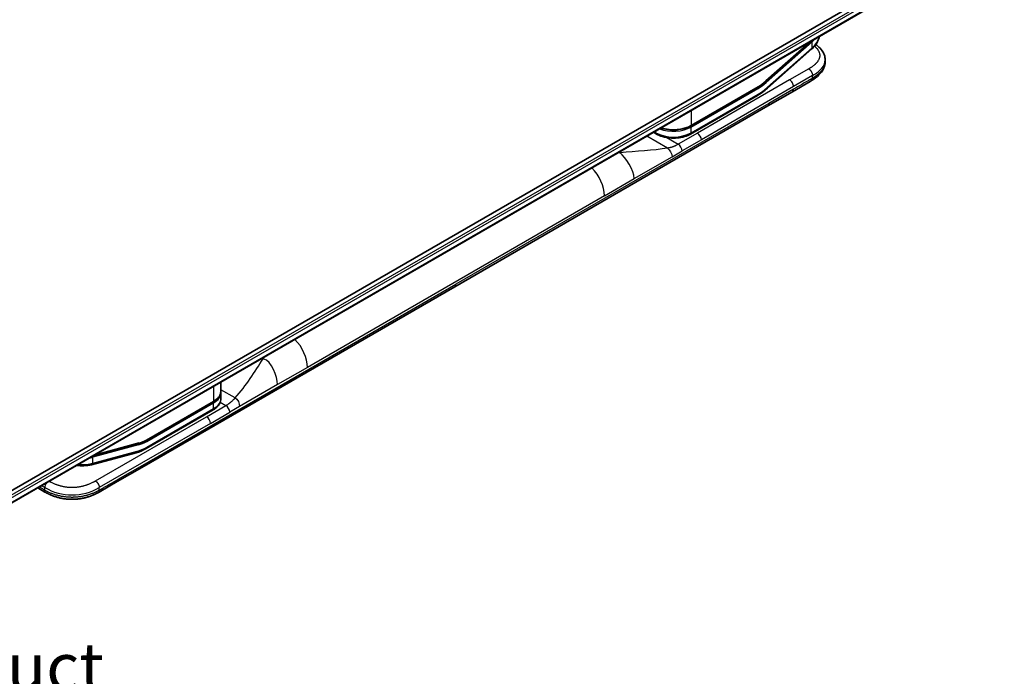
# Model space of a CAD drawing. Units: millimetres. Extents: x 0 to 7489, y 0 to 1405.
# Drawn here: x 453 to 634, y 241 to 362 of the extents above; entities that cross this region are included whole.
import ezdxf

# ---------------------------------------------------------------- set-up
doc = ezdxf.new("R2010")
doc.units = ezdxf.units.MM
for name, color, linetype, lineweight in [('Symbol (ISO)', 7, 'Continuous', 18), ('Visible (ISO)', 7, 'Continuous', 35), ('Visible Narrow (ISO)', 7, 'Continuous', 25)]:
    doc.layers.add(name, color=color, linetype=linetype, lineweight=lineweight)
doc.styles.add('Note Text (TK)', font='MS PGothic.ttf')

msp = doc.modelspace()

# ---------------------------------------------------------------- linework, layer by layer
at = {"layer": 'Visible (ISO)'}
for p, q in [((633.403, 380.2135), (444.8706, 271.3642)), ((634.0625, 378.3213), (445.6662, 269.5507)), ((590.2978, 350.5001), (598.5513, 357.8189)), ((598.7683, 356.484), (590.5958, 349.237)), ((601.2018, 354.0388), (601.2018, 354.4326)), ((601.2018, 354.0388), (601.2018, 354.0388)), ((588.8376, 349.4354), (576.5456, 342.3386)), ((598.4671, 350.4903), (595.1693, 348.5862)), ((588.7754, 347.91), (576.4835, 340.8132)), ((595.1693, 348.5862), (590.6674, 345.9871)), ((590.6674, 345.9871), (533.1403, 312.7738)), ((570.1852, 340.8132), (569.6408, 341.1275)), ((475.6132, 279.5605), (533.1403, 312.7738)), ((490.1824, 295.2521), (490.1824, 293.6445)), ((490.1824, 293.3179), (490.1824, 292.2564)), ((488.7936, 291.675), (476.5017, 284.5782)), ((488.7315, 290.1496), (476.4395, 283.0528)), ((474.5803, 282.2634), (466.4078, 280.0736)), ((466.7827, 281.7423), (475.0259, 283.9511)), ((471.1114, 276.9614), (475.6132, 279.5605)), ((467.8135, 275.0574), (471.1114, 276.9614)), ((457.8135, 275.0574), (456.5088, 275.8107))]:
    msp.add_line(p, q, dxfattribs=at)
for centre, major_axis, ratio, start_param, end_param in [((598.4366, 356.8581), (0.3317, -0.3741), 0.40824674, 0, 0.00009175), ((590.1674, 346.8531), (0.5, -0.866), 0.57735027, 0, 0.785398), ((466.2784, 280.5565), (0.1294, -0.483), 0.70710801, 6.28302306, 6.28318561), ((475.1132, 280.4265), (0.5, -0.866), 0.57735027, 0, 0.785398), ((475.2033, 280.3314), (-0.394, 0.7795), 0.60909827, 3.17543602, 4.01964)]:
    msp.add_ellipse(centre, major_axis=major_axis, ratio=ratio, start_param=start_param, end_param=end_param, dxfattribs=at)
for points, knots in [([(600.1, 358.7131), (600.0642, 358.495), (600.0029, 358.2778), (599.7732, 357.6988), (599.5552, 357.3406), (599.1286, 356.8278), (598.9559, 356.6504), (598.7684, 356.484)], [0.057304289, 0.057304289, 0.057304289, 0.057304289, 0.139892432, 0.139892432, 0.283696399, 0.283696399, 0.364857477, 0.364857477, 0.364857477, 0.364857477]), ([(599.4725, 357.2582), (599.5891, 357.1721), (599.7019, 357.0834), (600.1369, 356.7163), (600.4278, 356.412), (600.8219, 355.8383), (600.9563, 355.5831), (601.1483, 355.0323), (601.2018, 354.7316), (601.2018, 354.4326)], [0.11502988, 0.11502988, 0.11502988, 0.11502988, 0.168608915, 0.168608915, 0.329687356, 0.329687356, 0.442770291, 0.442770291, 0.561573967, 0.561573967, 0.561573967, 0.561573967]), ([(601.2018, 354.0388), (601.2018, 353.6683), (601.1189, 353.2951), (600.8208, 352.5957), (600.6005, 352.2642), (599.9932, 351.5645), (599.5716, 351.2101), (598.8988, 350.7499), (598.6886, 350.6181), (598.4671, 350.4903)], [0, 0, 0, 0, 0.147219815, 0.147219815, 0.300596346, 0.300596346, 0.502732362, 0.502732362, 0.591657812, 0.591657812, 0.591657812, 0.591657812]), ([(598.8813, 351.0694), (598.8815, 351.0552), (598.8807, 351.0405), (598.8771, 351.0111), (598.8743, 350.9963), (598.8671, 350.9667), (598.8626, 350.9518), (598.852, 350.922), (598.846, 350.9071), (598.8257, 350.8629), (598.8094, 350.8335), (598.7726, 350.7765), (598.7522, 350.7487), (598.7089, 350.6958), (598.6861, 350.6705), (598.6397, 350.6233), (598.6161, 350.6015), (598.5815, 350.5718), (598.5701, 350.5624), (598.5477, 350.5447), (598.5367, 350.5365), (598.5154, 350.5211), (598.5052, 350.514), (598.4854, 350.5011), (598.4759, 350.4953), (598.4671, 350.4903)], [0, 0, 0, 0, 0.06389862, 0.06389862, 0.12721911, 0.12721911, 0.19005817, 0.19005817, 0.25250562, 0.25250562, 0.37650585, 0.37650585, 0.49991093, 0.49991093, 0.62332646, 0.62332646, 0.74735854, 0.74735854, 0.80983041, 0.80983041, 0.87269995, 0.87269995, 0.93605741, 0.93605741, 1, 1, 1, 1]), ([(576.5456, 342.3386), (576.2041, 342.1414), (575.8123, 341.9775), (574.9643, 341.728), (574.5082, 341.6426), (573.5735, 341.5571), (573.0951, 341.5571), (572.1605, 341.6426), (571.7043, 341.728), (571.1966, 341.8774), (571.1141, 341.9036), (571.0329, 341.9312)], [4.71238899, 4.71238899, 4.71238899, 4.71238899, 5.02654825, 5.02654825, 5.34070751, 5.34070751, 5.65486677, 5.65486677, 5.96902604, 5.96902604, 6.0310859, 6.0310859, 6.0310859, 6.0310859]), ([(570.1852, 340.8132), (570.528, 340.6153), (570.9157, 340.4537), (571.748, 340.2088), (572.1927, 340.1257), (573.1021, 340.0426), (573.5666, 340.0426), (574.4759, 340.1257), (574.9206, 340.2088), (575.753, 340.4537), (576.1406, 340.6153), (576.4835, 340.8132)], [6.28318529, 6.28318529, 6.28318529, 6.28318529, 6.59734456, 6.59734456, 6.91150383, 6.91150383, 7.22566311, 7.22566311, 7.53982238, 7.53982238, 7.85398165, 7.85398165, 7.85398165, 7.85398165]), ([(488.7936, 291.675), (488.9644, 291.7736), (489.1227, 291.8804), (489.4103, 292.109), (489.5397, 292.2307), (489.7658, 292.487), (489.8626, 292.6216), (490.02, 292.9012), (490.0805, 293.0461), (490.1617, 293.3422), (490.1824, 293.4933), (490.1824, 293.6445)], [4.712388962, 4.712388962, 4.712388962, 4.712388962, 4.869468598, 4.869468598, 5.026548235, 5.026548235, 5.183627871, 5.183627871, 5.340707507, 5.340707507, 5.497787144, 5.497787144, 5.497787144, 5.497787144]), ([(488.7315, 290.1496), (488.9029, 290.2486), (489.0632, 290.3567), (489.3576, 290.5906), (489.4917, 290.7164), (489.7291, 290.9854), (489.8324, 291.1287), (490.0024, 291.4308), (490.0691, 291.5897), (490.1591, 291.918), (490.1824, 292.0871), (490.1824, 292.2564)], [4.712388962, 4.712388962, 4.712388962, 4.712388962, 4.869468598, 4.869468598, 5.026548235, 5.026548235, 5.183627871, 5.183627871, 5.340707507, 5.340707507, 5.497787144, 5.497787144, 5.497787144, 5.497787144]), ([(466.4077, 280.0735), (465.9865, 279.9608), (465.4915, 279.8979), (464.5566, 279.8783), (464.1209, 279.9002), (463.6815, 279.9518)], [0, 0, 0, 0, 0.17481548, 0.17481548, 0.309220389, 0.309220389, 0.309220389, 0.309220389]), ([(457.8135, 275.0574), (457.8048, 275.0624), (457.7969, 275.0673), (457.79, 275.0721), (457.7831, 275.0768), (457.7773, 275.0813), (457.7723, 275.0857), (457.7673, 275.0901), (457.7632, 275.0944), (457.7599, 275.0987), (457.7566, 275.103), (457.7541, 275.1072), (457.7523, 275.1115), (457.7488, 275.12), (457.748, 275.1288), (457.7493, 275.1382), (457.7506, 275.1476), (457.7539, 275.1578), (457.7584, 275.1692), (457.7629, 275.1806), (457.7686, 275.1933), (457.7746, 275.2077), (457.7807, 275.2221), (457.787, 275.2383), (457.7927, 275.2567), (457.7956, 275.2659), (457.7984, 275.2757), (457.8009, 275.286), (457.8034, 275.2964), (457.8056, 275.3074), (457.8075, 275.319), (457.8093, 275.3307), (457.8109, 275.343), (457.8119, 275.3561), (457.813, 275.3692), (457.8135, 275.3831), (457.8135, 275.3974)], [0, 0, 0, 0, 0.06393414, 0.06393414, 0.06393414, 0.12727971, 0.12727971, 0.12727971, 0.19013505, 0.19013505, 0.19013505, 0.25259143, 0.25259143, 0.25259143, 0.37659236, 0.37659236, 0.37659236, 0.49998231, 0.49998231, 0.49998231, 0.62337432, 0.62337432, 0.62337432, 0.74738158, 0.74738158, 0.74738158, 0.8098428, 0.8098428, 0.8098428, 0.87270421, 0.87270421, 0.87270421, 0.93605712, 0.93605712, 0.93605712, 1, 1, 1, 1]), ([(457.8135, 275.0574), (457.8397, 275.0422), (457.8659, 275.0273), (457.9191, 274.9972), (457.946, 274.9822), (458.0275, 274.9371), (458.0822, 274.9075), (458.1455, 274.874), (458.1537, 274.8697), (458.2075, 274.8414), (458.2532, 274.8178), (458.3103, 274.7889), (458.3214, 274.7834), (458.3473, 274.7704), (458.3621, 274.763), (458.4014, 274.7435), (458.426, 274.7315), (458.4611, 274.7145), (458.4715, 274.7094), (458.4944, 274.6985), (458.5069, 274.6925), (458.5288, 274.6821), (458.5382, 274.6776), (458.5608, 274.667), (458.5739, 274.6608), (458.5959, 274.6505), (458.6047, 274.6465), (458.6501, 274.6254), (458.687, 274.6087), (458.7316, 274.5887), (458.7391, 274.5853), (458.8311, 274.5444), (458.9167, 274.5077), (459.0084, 274.4699), (459.0134, 274.4678), (459.1078, 274.4291), (459.1984, 274.3934), (459.3868, 274.3225), (459.4847, 274.2874), (459.6828, 274.2197), (459.783, 274.1873), (459.98, 274.127), (460.0765, 274.0989), (460.1799, 274.0707), (460.1857, 274.0691), (460.2947, 274.0394), (460.3991, 274.0129), (460.5987, 273.9655), (460.6937, 273.9444), (460.8008, 273.9223), (460.812, 273.92), (460.9301, 273.896), (461.038, 273.8759), (461.2389, 273.8419), (461.3317, 273.8276), (461.4415, 273.8122), (461.458, 273.8099), (461.5843, 273.7928), (461.6948, 273.7798), (461.8953, 273.7595), (461.985, 273.7516), (462.0966, 273.7433), (462.1182, 273.7418), (462.2514, 273.7328), (462.3634, 273.7271), (462.5316, 273.7214), (462.5878, 273.72), (462.6579, 273.7188), (462.672, 273.7186), (462.7018, 273.7182), (462.7175, 273.7181), (462.7385, 273.7179), (462.7509, 273.7178), (462.7703, 273.7177), (462.7913, 273.7176), (462.8194, 273.7176), (462.8545, 273.7177), (462.8825, 273.7178), (462.9246, 273.7182), (462.9527, 273.7186), (463.0368, 273.72), (463.0929, 273.7214), (463.2367, 273.7262), (463.3244, 273.7303), (463.4362, 273.737), (463.4605, 273.7385), (463.5966, 273.7477), (463.708, 273.7571), (463.9078, 273.7773), (463.9964, 273.7874), (464.1065, 273.8015), (464.1283, 273.8044), (464.2603, 273.8222), (464.3696, 273.8388), (464.567, 273.8721), (464.6553, 273.8883), (464.7626, 273.9094), (464.7822, 273.9133), (464.909, 273.939), (465.0153, 273.9624), (465.208, 274.0081), (465.2948, 274.0299), (465.3984, 274.0575), (465.4161, 274.0622), (465.6244, 274.1188), (465.8111, 274.1755), (466.0094, 274.2421), (466.0255, 274.2475), (466.1407, 274.2868), (466.2387, 274.3219), (466.4171, 274.3891), (466.4979, 274.4207), (466.5925, 274.4591), (466.6073, 274.4652), (466.7019, 274.5042), (466.7808, 274.5379), (466.873, 274.5786), (466.8873, 274.585), (466.9245, 274.6017), (466.9474, 274.6121), (466.979, 274.6265), (466.9876, 274.6304), (467.0104, 274.6409), (467.0245, 274.6474), (467.0499, 274.6593), (467.0612, 274.6646), (467.0839, 274.6753), (467.0953, 274.6807), (467.1159, 274.6905), (467.125, 274.6948), (467.1371, 274.7006), (467.1399, 274.702), (467.1548, 274.7091), (467.1668, 274.7149), (467.2046, 274.7332), (467.2304, 274.7459), (467.2681, 274.7646), (467.2801, 274.7706), (467.3057, 274.7834), (467.3193, 274.7902), (467.3773, 274.8196), (467.4214, 274.8424), (467.475, 274.8705), (467.4846, 274.8756), (467.5485, 274.9094), (467.6025, 274.9387), (467.6826, 274.983), (467.7088, 274.9977), (467.7612, 275.0273), (467.7874, 275.0423), (467.8135, 275.0574)], [0, 0, 0, 0, 0.00951843, 0.00951843, 0.01927017, 0.01927017, 0.03897756, 0.03897756, 0.04192115, 0.04192115, 0.05819961, 0.05819961, 0.06210716, 0.06210716, 0.0673145, 0.0673145, 0.07589045, 0.07589045, 0.07949473, 0.07949473, 0.08378297, 0.08378297, 0.08700508, 0.08700508, 0.09150359, 0.09150359, 0.09449125, 0.09449125, 0.10692923, 0.10692923, 0.1094537, 0.1094537, 0.13771659, 0.13771659, 0.13933656, 0.13933656, 0.168411, 0.168411, 0.19896324, 0.19896324, 0.22943128, 0.22943128, 0.2581017, 0.2581017, 0.2598073, 0.2598073, 0.29010163, 0.29010163, 0.31714072, 0.31714072, 0.32030271, 0.32030271, 0.35040524, 0.35040524, 0.375904, 0.375904, 0.38041489, 0.38041489, 0.4103459, 0.4103459, 0.43444291, 0.43444291, 0.44021323, 0.44021323, 0.47003429, 0.47003429, 0.48494369, 0.48494369, 0.48866986, 0.48866986, 0.49284669, 0.49284669, 0.49425893, 0.49612193, 0.49798503, 0.49984815, 0.50357136, 0.50729437, 0.50729437, 0.51474107, 0.51474107, 0.52963783, 0.52963783, 0.55297, 0.55297, 0.5594638, 0.5594638, 0.58933565, 0.58933565, 0.61331518, 0.61331518, 0.6192715, 0.6192715, 0.64928674, 0.64928674, 0.67388392, 0.67388392, 0.67939323, 0.67939323, 0.7095977, 0.7095977, 0.73473574, 0.73473574, 0.73990333, 0.73990333, 0.79588224, 0.79588224, 0.8008112, 0.8008112, 0.83141419, 0.83141419, 0.85731042, 0.85731042, 0.86211705, 0.86211705, 0.88812643, 0.88812643, 0.89290995, 0.89290995, 0.90062179, 0.90062179, 0.9035569, 0.9035569, 0.90833924, 0.90833924, 0.9122001, 0.9122001, 0.91610966, 0.91610966, 0.91926425, 0.91926425, 0.92025821, 0.92025821, 0.92440673, 0.92440673, 0.93342038, 0.93342038, 0.93763073, 0.93763073, 0.94243407, 0.94243407, 0.95812979, 0.95812979, 0.96156293, 0.96156293, 0.98100212, 0.98100212, 0.99050094, 0.99050094, 1, 1, 1, 1]), ([(467.8135, 275.3974), (467.8133, 275.383), (467.8137, 275.369), (467.8156, 275.3427), (467.8169, 275.3303), (467.8205, 275.3069), (467.8227, 275.2958), (467.8275, 275.2749), (467.8302, 275.2651), (467.8387, 275.2375), (467.8451, 275.2213), (467.8572, 275.1924), (467.8629, 275.1798), (467.8722, 275.1571), (467.8756, 275.147), (467.8784, 275.1283), (467.8778, 275.1197), (467.8726, 275.107), (467.8702, 275.1028), (467.8637, 275.0943), (467.8596, 275.09), (467.8497, 275.0812), (467.8439, 275.0767), (467.8302, 275.0673), (467.8223, 275.0624), (467.8135, 275.0574)], [0, 0, 0, 0, 0.06389862, 0.06389862, 0.12721911, 0.12721911, 0.19005817, 0.19005817, 0.25250562, 0.25250562, 0.37650585, 0.37650585, 0.49991093, 0.49991093, 0.62332646, 0.62332646, 0.74735854, 0.74735854, 0.80983041, 0.80983041, 0.87269995, 0.87269995, 0.93605741, 0.93605741, 1, 1, 1, 1])]:
    msp.add_open_spline(points, degree=3, knots=knots, dxfattribs=at)
for points in [[(590.5958, 349.237), (590.0074, 348.7153), (589.3913, 348.2656), (588.7754, 347.91)], [(590.2978, 350.5001), (589.8247, 350.0806), (589.3301, 349.7197), (588.8376, 349.4354)], [(490.1824, 293.3179), (490.1824, 293.3724), (490.1797, 293.4268), (490.1744, 293.4812)], [(476.5017, 284.5782), (476.008, 284.2932), (475.5083, 284.0803), (475.0259, 283.9511)], [(476.4395, 283.0528), (475.8205, 282.6955), (475.1916, 282.4272), (474.5803, 282.2634)]]:
    msp.add_open_spline(points, degree=3, dxfattribs=at)
at = {"layer": 'Visible Narrow (ISO)'}
for p, q in [((633.898, 379.6828), (445.4626, 270.8896)), ((445.6237, 270.4927), (634.1101, 379.3154)), ((634.1159, 378.4536), (445.6662, 269.6521)), ((598.3565, 357.7065), (590.3065, 350.5681)), ((598.7902, 357.7529), (590.3797, 350.2949)), ((590.6176, 349.407), (598.7902, 356.654)), ((598.7902, 356.654), (598.7902, 357.7529)), ((598.1741, 352.7706), (594.6693, 350.7471)), ((598.8813, 351.5459), (595.3764, 349.5223)), ((598.8813, 351.0694), (598.8813, 351.5459)), ((576.587, 342.4301), (588.879, 349.5269)), ((576.587, 342.1035), (588.879, 349.2003)), ((594.6693, 350.7471), (577.74, 340.973)), ((595.3764, 349.5223), (578.4471, 339.7482)), ((576.587, 341.0421), (588.879, 348.1389)), ((595.3764, 349.044), (590.8745, 346.4449)), ((590.8745, 346.4449), (533.3474, 313.2316)), ((576.587, 345.1379), (576.587, 342.4301)), ((576.587, 341.0421), (576.587, 342.1035)), ((572.2534, 338.2232), (568.4319, 340.4295)), ((569.7873, 341.212), (570.0816, 341.0421)), ((570.0816, 341.0421), (570.0816, 341.382)), ((572.0795, 340.1586), (574.2045, 338.9317)), ((577.74, 340.973), (574.2045, 338.9317)), ((578.4471, 339.7482), (574.9116, 337.707)), ((563.3375, 337.4883), (563.5104, 337.3885)), ((566.1225, 332.6326), (573.0815, 336.6503)), ((573.0815, 336.6503), (574.9116, 337.707)), ((560.6321, 329.4627), (566.1225, 332.6326)), ((560.6321, 329.4627), (506.0628, 297.9571)), ((475.8203, 280.0183), (533.3474, 313.2316)), ((497.7875, 299.6429), (497.9603, 299.5431)), ((506.0628, 297.9571), (500.5724, 294.7872)), ((488.8351, 294.4742), (488.8351, 291.7665)), ((492.7853, 292.3422), (490.1824, 293.845)), ((500.5724, 294.7872), (493.6134, 290.7694)), ((476.5431, 284.6698), (488.8351, 291.7665)), ((476.5431, 284.3432), (488.8351, 291.4399)), ((488.8351, 290.3785), (488.8351, 291.4399)), ((490.0404, 291.5355), (491.0761, 290.9375)), ((476.5431, 283.2817), (488.8351, 290.3785)), ((487.5406, 288.8963), (491.0761, 290.9375)), ((488.2477, 287.6715), (491.7833, 289.7128)), ((493.6134, 290.7694), (491.7833, 289.7128)), ((467.1065, 277.0987), (487.5406, 288.8963)), ((488.2477, 287.6715), (467.8135, 275.8739)), ((475.1156, 284.0626), (467.0655, 281.9056)), ((475.0424, 283.7049), (466.6319, 281.4513)), ((466.6319, 280.3524), (474.8045, 282.5422)), ((466.6319, 280.3524), (466.6319, 281.4513)), ((471.3185, 277.4191), (475.8203, 280.0183)), ((457.8135, 275.8739), (457.2159, 276.2189)), ((457.8135, 275.3974), (457.8135, 275.8739)), ((467.8135, 275.3974), (467.8135, 275.8739))]:
    msp.add_line(p, q, dxfattribs=at)
for centre, major_axis, ratio, start_param, end_param in [((595.5374, 358.5319), (4.5212, 1.2298), 0.68937847, 5.31243279, 5.96045817), ((595.5375, 359.6308), (-4.5044, -1.3434), 0.69466475, 2.15190295, 2.31359107), ((598.6487, 357.8345), (-0.1327, 0.1496), 0.40824828, 3.82631178, 4.80909388), ((598.4366, 356.8581), (0.3317, -0.3741), 0.40824674, 0.00009175, 0.68471931), ((583.8816, 354.4326), (-17.3203, 0), 0.33333582, 2.61799023, 3.14159265), ((588.7376, 349.282), (-0.1, 0.1732), 0.57735027, 3.92699082, 5.13946753), ((588.7376, 349.6086), (0.1, -0.1732), 0.57735027, 0, 0.78539816), ((589.0583, 354.4261), (3.8327, 5.2165), 0.54620903, 4.03555977, 4.33754135), ((588.879, 355.8956), (4.1, 7.1014), 0.57735027, 3.926991, 4.18879002), ((588.879, 355.8956), (4.75, 8.2272), 0.57735027, 3.92699088, 4.18879014), ((590.2383, 350.3765), (0.1327, -0.1496), 0.40824829, 0.68471921, 1.83948108), ((590.1651, 350.6497), (0.1327, -0.1496), 0.40824829, 0, 0.6847192), ((590.264, 349.6111), (0.3317, -0.3741), 0.40824829, 0.00000779, 0.6847192), ((594.6693, 349.9306), (0.5, -0.866), 0.57735027, 0.7853981, 2.35619449), ((588.5254, 348.343), (0.25, -0.433), 0.57735027, 0, 0.78539816), ((594.7825, 349.3328), (-0.3659, 0.7576), 0.61751294, 3.18714539, 4.0486919), ((573.3343, 343.9815), (4.6, 0), 0.57735027, 4.12031266, 5.49778714), ((573.3343, 344.3081), (-4.6, 0), 0.57735027, 1.06823036, 2.35619448), ((576.4456, 342.1852), (0.1, -0.1732), 0.57735027, 0.78539816, 2.00000752), ((576.4456, 342.5118), (0.1, -0.1732), 0.57735027, 0, 0.7853982), ((573.3343, 342.92), (4.6, 0), 0.57735027, 3.92699082, 5.49778714), ((570.4352, 341.2462), (-0.25, -0.433), 0.57735027, 5.49778714, 6.28318531), ((576.2335, 341.2462), (0.25, -0.433), 0.57735027, 0, 0.78539816), ((577.74, 340.1565), (-0.5, 0.866), 0.57735027, 3.92699082, 5.49778714), ((574.2045, 338.1152), (-0.5, 0.866), 0.57735027, 3.92699082, 5.49778714), ((557.0965, 331.5039), (2.5, -4.3301), 0.57735027, 0.78539816, 1.99590502), ((532.6695, 313.609), (-0.4663, 0.8377), 0.58738122, 3.15083587, 3.95393167), ((502.5272, 299.9983), (2.5, -4.3301), 0.57735027, 0.78539816, 1.99590502), ((485.5824, 293.6445), (4.6, 0), 0.57735027, 5.49778713, 6.28318531), ((485.5824, 293.3179), (4.6, 0), 0.57735027, 5.49778713, 6.28318531), ((488.6936, 291.5216), (0.1, -0.1732), 0.57735026, 0.78539814, 1.99787495), ((488.6936, 291.8482), (0.1, -0.1732), 0.57735026, 0.00000001, 0.7853982), ((485.5824, 292.2564), (4.6, 0), 0.57735027, 5.49778713, 6.28318531), ((488.4815, 290.5826), (0.25, -0.433), 0.57735026, 0.00000001, 0.78539818), ((491.0761, 290.121), (-0.5, 0.866), 0.57735027, 3.92699082, 5.49778714), ((487.5406, 288.0798), (-0.5, 0.866), 0.57735027, 3.92699082, 5.49778714), ((474.9742, 284.1443), (0.0518, -0.1932), 0.70710678, 0, 0.95531662), ((476.5431, 291.0384), (-4.1, -7.1014), 0.57735027, 0.52359896, 0.78539798), ((476.3637, 289.3619), (-3.7815, -4.9676), 0.58718579, 0.64934069, 0.95132227), ((476.4017, 284.4248), (-0.1, 0.1732), 0.57735027, 3.92699082, 5.14071422), ((476.4017, 284.7514), (0.1, -0.1732), 0.57735027, 6.28318362, 7.06858347), ((474.4509, 282.7464), (0.1294, -0.483), 0.70710678, 0, 0.95531661), ((476.5431, 291.0384), (-4.75, -8.2272), 0.57735027, 0.52359884, 0.7853981), ((474.901, 283.7865), (0.0518, -0.1932), 0.70710678, 0.95531662, 2.25620976), ((476.1895, 283.4858), (0.25, -0.433), 0.57735027, 0.0000002, 0.78539816), ((463.3792, 283.3292), (4.587, -0.8273), 0.41821267, 5.41138663, 5.57307527), ((466.4905, 281.5329), (0.0518, -0.1932), 0.70710675, 0.95531682, 1.93809896), ((463.3792, 282.2303), (-4.5878, 0.7797), 0.42940258, 1.78101821, 2.42904716), ((466.2784, 280.5565), (0.1294, -0.483), 0.70710801, 0.0000003, 0.955317), ((470.7227, 277.7098), (0.3681, -0.7593), 0.61684272, 0.04456684, 0.90469597), ((458.5206, 276.2821), (-0.4999, -0.8661), 0.57735027, 4.4909569, 5.4977371), ((462.8135, 284.5339), (9.9999, 0), 0.99998924, 4.18878491, 5.23599305)]:
    msp.add_ellipse(centre, major_axis=major_axis, ratio=ratio, start_param=start_param, end_param=end_param, dxfattribs=at)
for points, knots in [([(599.2485, 356.9724), (599.2807, 356.944), (599.3122, 356.9154), (599.3431, 356.8865), (599.3699, 356.8615), (599.3963, 356.8363), (599.4221, 356.8109), (599.4479, 356.7855), (599.4732, 356.76), (599.498, 356.7343), (599.5451, 356.6853), (599.5904, 356.6358), (599.6335, 356.5857), (599.6358, 356.5831), (599.638, 356.5806), (599.6402, 356.578), (599.6626, 356.5518), (599.6845, 356.5254), (599.7057, 356.499), (599.727, 356.4725), (599.7477, 356.4458), (599.7678, 356.419), (599.8059, 356.3681), (599.8419, 356.3167), (599.8755, 356.2647), (599.8771, 356.2623), (599.8787, 356.2598), (599.8803, 356.2573), (599.9151, 356.2032), (599.9473, 356.1484), (599.9769, 356.0932), (600.0053, 356.0402), (600.0312, 355.9867), (600.0545, 355.9329), (600.0553, 355.9309), (600.0562, 355.929), (600.057, 355.927), (600.0808, 355.8714), (600.1019, 355.8154), (600.12, 355.7591), (600.1377, 355.704), (600.1526, 355.6487), (600.1646, 355.5931), (600.1771, 355.5355), (600.1865, 355.4777), (600.1927, 355.4197), (600.1988, 355.363), (600.2018, 355.3061), (600.2018, 355.2492), (600.2018, 355.1923), (600.1988, 355.1354), (600.1927, 355.0786), (600.1865, 355.0207), (600.1771, 354.9629), (600.1647, 354.9053), (600.1526, 354.8497), (600.1377, 354.7943), (600.12, 354.7392), (600.1019, 354.6829), (600.0808, 354.6268), (600.057, 354.5712), (600.0562, 354.5693), (600.0554, 354.5675), (600.0546, 354.5656), (600.0313, 354.5116), (600.0053, 354.4581), (599.9769, 354.405), (599.9473, 354.3498), (599.9151, 354.2951), (599.8803, 354.2409), (599.8787, 354.2385), (599.8771, 354.2361), (599.8756, 354.2337), (599.8419, 354.1817), (599.8059, 354.1302), (599.7678, 354.0793), (599.7477, 354.0525), (599.727, 354.0258), (599.7057, 353.9993), (599.6845, 353.9728), (599.6626, 353.9465), (599.6402, 353.9203), (599.638, 353.9178), (599.6358, 353.9152), (599.6336, 353.9127), (599.5904, 353.8626), (599.5452, 353.813), (599.498, 353.764), (599.4732, 353.7383), (599.4479, 353.7128), (599.4221, 353.6874), (599.3963, 353.662), (599.3699, 353.6368), (599.3431, 353.6118), (599.289, 353.5612), (599.2328, 353.5113), (599.1748, 353.4621), (599.1168, 353.4129), (599.057, 353.3645), (598.9955, 353.3167), (598.9933, 353.315), (598.9911, 353.3133), (598.9889, 353.3115), (598.9291, 353.2652), (598.8677, 353.2196), (598.8049, 353.1746), (598.7394, 353.1277), (598.6724, 353.0816), (598.6039, 353.0362), (598.5696, 353.0134), (598.5349, 352.9908), (598.4998, 352.9684), (598.4823, 352.9571), (598.4646, 352.946), (598.4469, 352.9348), (598.4292, 352.9237), (598.4114, 352.9126), (598.3935, 352.9015), (598.3756, 352.8905), (598.3577, 352.8795), (598.3398, 352.8686), (598.3218, 352.8577), (598.3037, 352.8468), (598.2856, 352.836), (598.2764, 352.8305), (598.2672, 352.825), (598.2579, 352.8196), (598.2487, 352.8141), (598.2394, 352.8086), (598.2301, 352.8032), (598.2208, 352.7977), (598.2115, 352.7923), (598.2022, 352.7868), (598.1975, 352.7841), (598.1928, 352.7814), (598.1882, 352.7787), (598.1835, 352.776), (598.1788, 352.7733), (598.1741, 352.7706)], [0.173920706, 0.173920706, 0.173920706, 0.173920706, 0.19199384, 0.19199384, 0.19199384, 0.20767209, 0.20767209, 0.20767209, 0.223353042, 0.223353042, 0.223353042, 0.253187043, 0.253187043, 0.253187043, 0.254723675, 0.254723675, 0.254723675, 0.270294738, 0.270294738, 0.270294738, 0.285867038, 0.285867038, 0.285867038, 0.31543379, 0.31543379, 0.31543379, 0.31683801, 0.31683801, 0.31683801, 0.347649681, 0.347649681, 0.347649681, 0.377243109, 0.377243109, 0.377243109, 0.378314967, 0.378314967, 0.378314967, 0.408855207, 0.408855207, 0.408855207, 0.438709314, 0.438709314, 0.438709314, 0.469665164, 0.469665164, 0.469665164, 0.499983817, 0.499983817, 0.499983817, 0.530332757, 0.530332757, 0.530332757, 0.561258296, 0.561258296, 0.561258296, 0.591142725, 0.591142725, 0.591142725, 0.621682973, 0.621682973, 0.621682973, 0.622724711, 0.622724711, 0.622724711, 0.652348266, 0.652348266, 0.652348266, 0.683159949, 0.683159949, 0.683159949, 0.684535116, 0.684535116, 0.684535116, 0.71413093, 0.71413093, 0.71413093, 0.729703235, 0.729703235, 0.729703235, 0.745274299, 0.745274299, 0.745274299, 0.746784419, 0.746784419, 0.746784419, 0.77664492, 0.77664492, 0.77664492, 0.792325867, 0.792325867, 0.792325867, 0.808004114, 0.808004114, 0.808004114, 0.839691355, 0.839691355, 0.839691355, 0.871376828, 0.871376828, 0.871376828, 0.872521849, 0.872521849, 0.872521849, 0.903301051, 0.903301051, 0.903301051, 0.935382035, 0.935382035, 0.935382035, 0.951480052, 0.951480052, 0.951480052, 0.959547062, 0.959547062, 0.959547062, 0.967614937, 0.967614937, 0.967614937, 0.975648314, 0.975648314, 0.975648314, 0.983682615, 0.983682615, 0.983682615, 0.987761577, 0.987761577, 0.987761577, 0.991840793, 0.991840793, 0.991840793, 0.995920265, 0.995920265, 0.995920265, 0.9979601, 0.9979601, 0.9979601, 1, 1, 1, 1]), ([(601.2018, 354.0388), (601.2018, 354.0302), (601.2017, 354.0128), (601.2014, 353.9954), (601.2007, 353.9689), (601.1999, 353.9513), (601.197, 353.8983), (601.1942, 353.863), (601.1843, 353.7723), (601.1759, 353.717), (601.1621, 353.6463), (601.159, 353.631), (601.1403, 353.5451), (601.1211, 353.4747), (601.0801, 353.3484), (601.0594, 353.2924), (601.0309, 353.2229), (601.025, 353.2091), (600.9891, 353.126), (600.9557, 353.057), (600.8888, 352.9327), (600.8565, 352.8772), (600.8144, 352.8097), (600.8066, 352.7974), (600.7555, 352.7179), (600.7092, 352.6513), (600.6191, 352.5308), (600.5762, 352.4766), (600.5223, 352.4119), (600.513, 352.4009), (600.403, 352.2717), (600.2931, 352.1559), (600.1649, 352.0329), (600.1545, 352.023), (600.0794, 351.952), (600.0123, 351.8916), (599.8848, 351.7819), (599.8249, 351.7323), (599.7523, 351.6742), (599.7409, 351.6652), (599.6677, 351.6073), (599.6045, 351.5591), (599.5282, 351.5028), (599.5163, 351.494), (599.4851, 351.4713), (599.4658, 351.4574), (599.439, 351.4382), (599.4316, 351.4329), (599.4119, 351.4189), (599.3999, 351.4104), (599.378, 351.395), (599.3682, 351.3882), (599.3485, 351.3744), (599.3386, 351.3676), (599.3214, 351.3557), (599.314, 351.3507), (599.3045, 351.3441), (599.3022, 351.3425), (599.2911, 351.3349), (599.2821, 351.3288), (599.2553, 351.3105), (599.2375, 351.2985), (599.2034, 351.2756), (599.1871, 351.2647), (599.1447, 351.2366), (599.1185, 351.2194), (599.0864, 351.1985), (599.0808, 351.1949), (599.0437, 351.1709), (599.0123, 351.1509), (598.9648, 351.121), (598.9489, 351.111), (598.9155, 351.0903), (598.8981, 351.0796), (598.8813, 351.0694)], [0.499946464, 0.499946464, 0.499946464, 0.499946464, 0.503879969, 0.507926037, 0.507926037, 0.516018383, 0.516018383, 0.532202682, 0.532202682, 0.557532163, 0.557532163, 0.564575121, 0.564575121, 0.596927824, 0.596927824, 0.622828986, 0.622828986, 0.629251298, 0.629251298, 0.661537238, 0.661537238, 0.687892857, 0.687892857, 0.693782617, 0.693782617, 0.725982583, 0.725982583, 0.752665212, 0.752665212, 0.758135556, 0.758135556, 0.817130681, 0.817130681, 0.822301159, 0.822301159, 0.854321547, 0.854321547, 0.88131133, 0.88131133, 0.886310611, 0.886310611, 0.913311343, 0.913311343, 0.918267495, 0.918267495, 0.926251666, 0.926251666, 0.929289154, 0.929289154, 0.934291398, 0.934291398, 0.938296706, 0.938296706, 0.942181007, 0.942181007, 0.945129425, 0.945129425, 0.94602349, 0.94602349, 0.949578563, 0.949578563, 0.956610432, 0.956610432, 0.963013173, 0.963013173, 0.973274108, 0.973274108, 0.975430208, 0.975430208, 0.987634029, 0.987634029, 0.993719935, 0.993719935, 1, 1, 1, 1]), ([(598.8813, 351.0694), (598.8699, 351.0628), (598.8583, 351.0561), (598.8466, 351.0493), (598.8351, 351.0427), (598.8236, 351.036), (598.8119, 351.0293), (598.7878, 351.0153), (598.7632, 351.001), (598.7385, 350.9867), (598.6893, 350.9582), (598.6394, 350.9292), (598.5902, 350.9006), (598.5401, 350.8714), (598.4907, 350.8427), (598.4438, 350.8154), (598.4204, 350.8018), (598.3976, 350.7886), (598.3756, 350.7758), (598.3518, 350.762), (598.329, 350.7488), (598.3074, 350.7362), (598.29, 350.7262), (598.2734, 350.7166), (598.2577, 350.7075), (598.2538, 350.7053), (598.2499, 350.703), (598.2461, 350.7008), (598.2263, 350.6894), (598.2065, 350.6779), (598.1867, 350.6665), (598.1472, 350.6437), (598.1076, 350.6208), (598.068, 350.598), (597.9889, 350.5523), (597.9097, 350.5066), (597.8306, 350.4609), (597.5141, 350.2782), (597.1976, 350.0955), (596.8812, 349.9128), (596.3796, 349.6232), (595.878, 349.3336), (595.3764, 349.044)], [0, 0, 0, 0, 0.00786211, 0.00786211, 0.00786211, 0.01556505, 0.01556505, 0.01556505, 0.03149672, 0.03149672, 0.03149672, 0.06313557, 0.06313557, 0.06313557, 0.09540102, 0.09540102, 0.09540102, 0.1114991, 0.1114991, 0.1114991, 0.12889921, 0.12889921, 0.12889921, 0.14291714, 0.14291714, 0.14291714, 0.1463611, 0.1463611, 0.1463611, 0.16401835, 0.16401835, 0.16401835, 0.19933165, 0.19933165, 0.19933165, 0.26995355, 0.26995355, 0.26995355, 0.5523816, 0.5523816, 0.5523816, 1, 1, 1, 1]), ([(574.2045, 338.9317), (574.1658, 338.9094), (574.1269, 338.8875), (574.0488, 338.8446), (574.0096, 338.8237), (573.8918, 338.7624), (573.8127, 338.7235), (573.6932, 338.6679), (573.6533, 338.6498), (573.5731, 338.6147), (573.533, 338.5976), (573.4524, 338.5644), (573.412, 338.5482), (573.3304, 338.5167), (573.2892, 338.5013), (573.2077, 338.4718), (573.1674, 338.4577), (573.086, 338.4303), (573.0449, 338.417), (572.9213, 338.3784), (572.8385, 338.3545), (572.714, 338.3216), (572.6723, 338.311), (572.5889, 338.2909), (572.5471, 338.2813), (572.4633, 338.2631), (572.4214, 338.2545), (572.3374, 338.2381), (572.2954, 338.2304), (572.2534, 338.2232)], [0, 0, 0, 0, 0.06260386, 0.06260386, 0.1251107, 0.1251107, 0.24990167, 0.24990167, 0.31222633, 0.31222633, 0.37452597, 0.37452597, 0.43681836, 0.43681836, 0.49993838, 0.49993838, 0.56147382, 0.56147382, 0.62390351, 0.62390351, 0.74898571, 0.74898571, 0.81163675, 0.81163675, 0.87435758, 0.87435758, 0.93714608, 0.93714608, 1, 1, 1, 1]), ([(491.0761, 290.9375), (491.1148, 290.9599), (491.1534, 290.9827), (491.2302, 291.0293), (491.2683, 291.053), (491.382, 291.1254), (491.4571, 291.1755), (491.5685, 291.2532), (491.6055, 291.2795), (491.679, 291.3331), (491.7155, 291.3603), (491.7882, 291.4155), (491.8244, 291.4436), (491.8967, 291.5009), (491.933, 291.5302), (492.0041, 291.5889), (492.039, 291.6183), (492.109, 291.6782), (492.144, 291.7088), (492.2485, 291.8019), (492.3174, 291.8656), (492.4196, 291.9636), (492.4535, 291.9967), (492.5209, 292.0637), (492.5544, 292.0976), (492.6211, 292.1662), (492.6542, 292.2009), (492.7201, 292.271), (492.7528, 292.3064), (492.7853, 292.3422)], [0, 0, 0, 0, 0.06260386, 0.06260386, 0.1251107, 0.1251107, 0.24990167, 0.24990167, 0.31222633, 0.31222633, 0.37452597, 0.37452597, 0.43681836, 0.43681836, 0.49993838, 0.49993838, 0.56147382, 0.56147382, 0.62390351, 0.62390351, 0.74898571, 0.74898571, 0.81163675, 0.81163675, 0.87435758, 0.87435758, 0.93714608, 0.93714608, 1, 1, 1, 1]), ([(458.631, 277.0359), (458.632, 277.0354), (458.6329, 277.0348), (458.6339, 277.0343), (458.6526, 277.0238), (458.6715, 277.0134), (458.6904, 277.003), (458.7093, 276.9926), (458.7283, 276.9823), (458.7473, 276.972), (458.7665, 276.9617), (458.7857, 276.9514), (458.805, 276.9412), (458.8243, 276.9309), (458.8437, 276.9207), (458.8631, 276.9106), (458.902, 276.8904), (458.9411, 276.8703), (458.9806, 276.8505), (459.0592, 276.811), (459.1391, 276.7723), (459.2203, 276.7345), (459.2982, 276.6983), (459.3772, 276.6628), (459.4574, 276.6283), (459.4604, 276.627), (459.4635, 276.6257), (459.4665, 276.6244), (459.5492, 276.5889), (459.6331, 276.5544), (459.7183, 276.5209), (459.8035, 276.4874), (459.8899, 276.455), (459.9775, 276.4237), (460.0209, 276.4083), (460.0645, 276.3931), (460.1085, 276.3782), (460.1524, 276.3633), (460.1967, 276.3486), (460.2412, 276.3343), (460.326, 276.3071), (460.4117, 276.281), (460.4985, 276.2561), (460.503, 276.2548), (460.5075, 276.2535), (460.5119, 276.2522), (460.5573, 276.2393), (460.6029, 276.2267), (460.6488, 276.2144), (460.6947, 276.2021), (460.7408, 276.1902), (460.7873, 276.1786), (460.8754, 276.1566), (460.9645, 276.1358), (461.0544, 276.1164), (461.0587, 276.1155), (461.063, 276.1145), (461.0673, 276.1136), (461.1611, 276.0935), (461.2559, 276.0749), (461.3515, 276.0578), (461.4434, 276.0414), (461.536, 276.0265), (461.6293, 276.013), (461.6326, 276.0126), (461.636, 276.0121), (461.6394, 276.0116), (461.7357, 275.9978), (461.8327, 275.9857), (461.9303, 275.9752), (462.0256, 275.965), (462.1215, 275.9564), (462.2177, 275.9494), (462.3175, 275.9422), (462.4177, 275.9368), (462.5181, 275.9332), (462.6164, 275.9297), (462.7149, 275.928), (462.8134, 275.928), (462.912, 275.928), (463.0106, 275.9297), (463.109, 275.9332), (463.2093, 275.9368), (463.3094, 275.9422), (463.4091, 275.9494), (463.5054, 275.9564), (463.6014, 275.965), (463.6968, 275.9752), (463.7944, 275.9857), (463.8914, 275.9978), (463.9877, 276.0116), (463.991, 276.0121), (463.9943, 276.0125), (463.9975, 276.013), (464.0909, 276.0265), (464.1836, 276.0414), (464.2756, 276.0578), (464.3712, 276.0749), (464.466, 276.0935), (464.5598, 276.1136), (464.564, 276.1145), (464.5682, 276.1154), (464.5724, 276.1163), (464.6624, 276.1358), (464.7516, 276.1565), (464.8398, 276.1786), (464.8862, 276.1902), (464.9324, 276.2021), (464.9783, 276.2144), (465.0242, 276.2267), (465.0698, 276.2393), (465.1151, 276.2522), (465.1195, 276.2535), (465.1239, 276.2548), (465.1283, 276.256), (465.2152, 276.281), (465.301, 276.3071), (465.3858, 276.3343), (465.4304, 276.3486), (465.4746, 276.3633), (465.5186, 276.3782), (465.5625, 276.3931), (465.6062, 276.4083), (465.6495, 276.4237), (465.7372, 276.455), (465.8236, 276.4875), (465.9088, 276.5209), (465.994, 276.5544), (466.0779, 276.5889), (466.1606, 276.6244), (466.1636, 276.6257), (466.1666, 276.627), (466.1696, 276.6283), (466.2498, 276.6628), (466.3289, 276.6982), (466.4067, 276.7345), (466.4879, 276.7723), (466.5678, 276.811), (466.6465, 276.8505), (466.6859, 276.8704), (466.7251, 276.8904), (466.7639, 276.9106), (466.7834, 276.9208), (466.8028, 276.9309), (466.8221, 276.9412), (466.8414, 276.9514), (466.8606, 276.9617), (466.8797, 276.972), (466.8988, 276.9823), (466.9178, 276.9927), (466.9367, 277.003), (466.9556, 277.0134), (466.9744, 277.0238), (466.9932, 277.0343), (467.0027, 277.0396), (467.0122, 277.045), (467.0217, 277.0503), (467.0312, 277.0556), (467.0406, 277.061), (467.0501, 277.0664), (467.0595, 277.0717), (467.069, 277.0771), (467.0784, 277.0825), (467.0831, 277.0852), (467.0878, 277.0879), (467.0925, 277.0906), (467.0971, 277.0933), (467.1018, 277.096), (467.1065, 277.0987)], [0.015903948, 0.015903948, 0.015903948, 0.015903948, 0.016315421, 0.016315421, 0.016315421, 0.02434969, 0.02434969, 0.02434969, 0.032383034, 0.032383034, 0.032383034, 0.040450909, 0.040450909, 0.040450909, 0.048517917, 0.048517917, 0.048517917, 0.064615932, 0.064615932, 0.064615932, 0.096696911, 0.096696911, 0.096696911, 0.127461898, 0.127461898, 0.127461898, 0.128621128, 0.128621128, 0.128621128, 0.160306598, 0.160306598, 0.160306598, 0.19199384, 0.19199384, 0.19199384, 0.20767209, 0.20767209, 0.20767209, 0.223353042, 0.223353042, 0.223353042, 0.253187043, 0.253187043, 0.253187043, 0.254723675, 0.254723675, 0.254723675, 0.270294738, 0.270294738, 0.270294738, 0.285867038, 0.285867038, 0.285867038, 0.31543379, 0.31543379, 0.31543379, 0.31683801, 0.31683801, 0.31683801, 0.347649681, 0.347649681, 0.347649681, 0.377243109, 0.377243109, 0.377243109, 0.378314967, 0.378314967, 0.378314967, 0.408855207, 0.408855207, 0.408855207, 0.438709314, 0.438709314, 0.438709314, 0.469665164, 0.469665164, 0.469665164, 0.499983817, 0.499983817, 0.499983817, 0.530332757, 0.530332757, 0.530332757, 0.561258296, 0.561258296, 0.561258296, 0.591142725, 0.591142725, 0.591142725, 0.621682973, 0.621682973, 0.621682973, 0.622724711, 0.622724711, 0.622724711, 0.652348266, 0.652348266, 0.652348266, 0.683159949, 0.683159949, 0.683159949, 0.684535116, 0.684535116, 0.684535116, 0.71413093, 0.71413093, 0.71413093, 0.729703235, 0.729703235, 0.729703235, 0.745274299, 0.745274299, 0.745274299, 0.746784419, 0.746784419, 0.746784419, 0.77664492, 0.77664492, 0.77664492, 0.792325867, 0.792325867, 0.792325867, 0.808004114, 0.808004114, 0.808004114, 0.839691355, 0.839691355, 0.839691355, 0.871376828, 0.871376828, 0.871376828, 0.872521849, 0.872521849, 0.872521849, 0.903301051, 0.903301051, 0.903301051, 0.935382035, 0.935382035, 0.935382035, 0.951480052, 0.951480052, 0.951480052, 0.959547062, 0.959547062, 0.959547062, 0.967614937, 0.967614937, 0.967614937, 0.975648314, 0.975648314, 0.975648314, 0.983682615, 0.983682615, 0.983682615, 0.987761577, 0.987761577, 0.987761577, 0.991840793, 0.991840793, 0.991840793, 0.995920265, 0.995920265, 0.995920265, 0.9979601, 0.9979601, 0.9979601, 1, 1, 1, 1]), ([(467.8135, 275.3974), (467.825, 275.404), (467.8365, 275.4107), (467.8482, 275.4174), (467.8597, 275.424), (467.8713, 275.4307), (467.883, 275.4374), (467.9071, 275.4513), (467.9317, 275.4654), (467.9564, 275.4796), (468.0055, 275.5079), (468.0555, 275.5365), (468.1046, 275.5647), (468.1548, 275.5934), (468.2041, 275.6217), (468.2511, 275.6486), (468.2745, 275.662), (468.2973, 275.6751), (468.3193, 275.6877), (468.343, 275.7014), (468.3658, 275.7145), (468.3874, 275.7269), (468.4049, 275.7369), (468.4215, 275.7465), (468.4372, 275.7556), (468.4411, 275.7578), (468.4449, 275.76), (468.4488, 275.7623), (468.4686, 275.7737), (468.4883, 275.7851), (468.5081, 275.7966), (468.5477, 275.8194), (468.5873, 275.8422), (468.6268, 275.8651), (468.706, 275.9108), (468.7851, 275.9565), (468.8643, 276.0022), (469.1807, 276.1849), (469.4972, 276.3676), (469.8137, 276.5504), (470.3153, 276.84), (470.8169, 277.1296), (471.3185, 277.4191)], [0, 0, 0, 0, 0.00786211, 0.00786211, 0.00786211, 0.01556505, 0.01556505, 0.01556505, 0.03149672, 0.03149672, 0.03149672, 0.06313557, 0.06313557, 0.06313557, 0.09540102, 0.09540102, 0.09540102, 0.1114991, 0.1114991, 0.1114991, 0.12889921, 0.12889921, 0.12889921, 0.14291714, 0.14291714, 0.14291714, 0.1463611, 0.1463611, 0.1463611, 0.16401835, 0.16401835, 0.16401835, 0.19933165, 0.19933165, 0.19933165, 0.26995355, 0.26995355, 0.26995355, 0.5523816, 0.5523816, 0.5523816, 1, 1, 1, 1]), ([(457.8135, 275.3974), (457.8011, 275.4045), (457.7886, 275.4118), (457.7758, 275.4191), (457.7634, 275.4263), (457.7508, 275.4335), (457.7382, 275.4408), (457.7119, 275.4559), (457.6852, 275.4713), (457.6583, 275.4867), (457.6048, 275.5174), (457.5506, 275.5486), (457.4975, 275.579), (457.4432, 275.6101), (457.3902, 275.6405), (457.3406, 275.6689), (457.315, 275.6836), (457.2903, 275.6978), (457.2668, 275.7113), (457.2427, 275.7252), (457.2197, 275.7384), (457.1984, 275.7507), (457.1955, 275.7523), (457.1927, 275.754), (457.1899, 275.7556), (457.1713, 275.7663), (457.1528, 275.777), (457.1343, 275.7877), (457.1129, 275.8), (457.0916, 275.8123), (457.0702, 275.8247), (457.0276, 275.8493), (456.9849, 275.874), (456.9422, 275.8986), (456.8953, 275.9256), (456.8485, 275.9527), (456.8017, 275.9797)], [0, 0, 0, 0, 0.007078518, 0.007078518, 0.007078518, 0.014004641, 0.014004641, 0.014004641, 0.02835288, 0.02835288, 0.02835288, 0.056862361, 0.056862361, 0.056862361, 0.086043267, 0.086043267, 0.086043267, 0.101082962, 0.101082962, 0.101082962, 0.11656319, 0.11656319, 0.11656319, 0.118653155, 0.118653155, 0.118653155, 0.132380447, 0.132380447, 0.132380447, 0.148198025, 0.148198025, 0.148198025, 0.179819395, 0.179819395, 0.179819395, 0.214527869, 0.214527869, 0.214527869, 0.214527869]), ([(457.8135, 275.3974), (457.8296, 275.3886), (457.8466, 275.3795), (457.8794, 275.3619), (457.8953, 275.3534), (457.9429, 275.3284), (457.9746, 275.312), (458.0117, 275.2929), (458.0166, 275.2904), (458.0502, 275.2733), (458.0788, 275.2589), (458.1259, 275.2354), (458.1442, 275.2263), (458.1825, 275.2074), (458.2025, 275.1976), (458.2322, 275.1832), (458.2418, 275.1785), (458.2636, 275.168), (458.2762, 275.1619), (458.3118, 275.1449), (458.3341, 275.1343), (458.3655, 275.1196), (458.3743, 275.1154), (458.4201, 275.0941), (458.4572, 275.0771), (458.5022, 275.0568), (458.5098, 275.0534), (458.6028, 275.0117), (458.6894, 274.9742), (458.7823, 274.9356), (458.7874, 274.9335), (458.8834, 274.8938), (458.9758, 274.8572), (459.1684, 274.784), (459.2687, 274.7477), (459.4728, 274.6774), (459.5765, 274.6435), (459.7808, 274.5802), (459.8813, 274.5508), (459.989, 274.521), (459.9951, 274.5193), (460.1093, 274.488), (460.2188, 274.4598), (460.4289, 274.4093), (460.5293, 274.3867), (460.6426, 274.363), (460.6545, 274.3606), (460.7801, 274.3348), (460.8949, 274.3131), (461.1095, 274.2763), (461.2089, 274.2607), (461.3267, 274.244), (461.3444, 274.2415), (461.4804, 274.2229), (461.5995, 274.2086), (461.8161, 274.1864), (461.9132, 274.1777), (462.0341, 274.1686), (462.0575, 274.1669), (462.2021, 274.157), (462.3238, 274.1508), (462.5067, 274.1445), (462.5678, 274.1429), (462.6442, 274.1416), (462.6595, 274.1414), (462.6919, 274.1409), (462.709, 274.1408), (462.7319, 274.1406), (462.7453, 274.1405), (462.7664, 274.1404), (462.7893, 274.1403), (462.8046, 274.1403), (462.8275, 274.1403), (462.8581, 274.1403), (462.8886, 274.1405), (462.9344, 274.1409), (462.965, 274.1413), (463.0566, 274.1429), (463.1176, 274.1444), (463.274, 274.1497), (463.3692, 274.1543), (463.4906, 274.1616), (463.517, 274.1634), (463.6645, 274.1734), (463.7852, 274.1837), (464.0012, 274.2059), (464.0967, 274.217), (464.2153, 274.2324), (464.2389, 274.2355), (464.3805, 274.2549), (464.4977, 274.273), (464.7086, 274.309), (464.8027, 274.3265), (464.9168, 274.3492), (464.9377, 274.3534), (465.072, 274.381), (465.1844, 274.406), (465.3874, 274.4547), (465.4785, 274.4779), (465.5872, 274.5071), (465.6056, 274.5121), (465.8225, 274.5716), (466.0163, 274.6311), (466.2216, 274.7006), (466.2381, 274.7063), (466.3566, 274.7471), (466.457, 274.7834), (466.6395, 274.8527), (466.7218, 274.8852), (466.8182, 274.9247), (466.8332, 274.9309), (466.9291, 274.9707), (467.009, 275.005), (467.1022, 275.0466), (467.1166, 275.0531), (467.1542, 275.07), (467.1773, 275.0805), (467.209, 275.0951), (467.2177, 275.0992), (467.2408, 275.1099), (467.2548, 275.1164), (467.2802, 275.1283), (467.2915, 275.1337), (467.3142, 275.1444), (467.3255, 275.1498), (467.3451, 275.1592), (467.3534, 275.1632), (467.3643, 275.1684), (467.3668, 275.1696), (467.3794, 275.1756), (467.3894, 275.1805), (467.4194, 275.195), (467.4392, 275.2047), (467.4767, 275.2231), (467.4945, 275.2319), (467.5405, 275.2548), (467.5686, 275.269), (467.6026, 275.2863), (467.6085, 275.2893), (467.6476, 275.3094), (467.6803, 275.3263), (467.7292, 275.3521), (467.7454, 275.3607), (467.7792, 275.3788), (467.7968, 275.3883), (467.8135, 275.3974)], [0, 0, 0, 0, 0.00603093, 0.00603093, 0.01200082, 0.01200082, 0.02386453, 0.02386453, 0.0256517, 0.0256517, 0.03613138, 0.03613138, 0.04274016, 0.04274016, 0.04983235, 0.04983235, 0.05322303, 0.05322303, 0.05754644, 0.05754644, 0.0655788, 0.0655788, 0.06869046, 0.06869046, 0.08156439, 0.08156439, 0.08417983, 0.08417983, 0.11351507, 0.11351507, 0.11519956, 0.11519956, 0.14549648, 0.14549648, 0.17747096, 0.17747096, 0.20949575, 0.20949575, 0.23975641, 0.23975641, 0.24155998, 0.24155998, 0.27369023, 0.27369023, 0.30250814, 0.30250814, 0.30588615, 0.30588615, 0.33812709, 0.33812709, 0.36554526, 0.36554526, 0.3704056, 0.3704056, 0.40272297, 0.40272297, 0.4288146, 0.4288146, 0.43507034, 0.43507034, 0.46743781, 0.46743781, 0.48363607, 0.48363607, 0.48768525, 0.48768525, 0.49222443, 0.49222443, 0.49375923, 0.49578394, 0.49780875, 0.4998336, 0.4998336, 0.50387997, 0.50792604, 0.50792604, 0.51601838, 0.51601838, 0.53220268, 0.53220268, 0.55753216, 0.55753216, 0.56457512, 0.56457512, 0.59692782, 0.59692782, 0.62282899, 0.62282899, 0.6292513, 0.6292513, 0.66153724, 0.66153724, 0.68789286, 0.68789286, 0.69378262, 0.69378262, 0.72598258, 0.72598258, 0.75266521, 0.75266521, 0.75813556, 0.75813556, 0.81713068, 0.81713068, 0.82230116, 0.82230116, 0.85432155, 0.85432155, 0.88131133, 0.88131133, 0.88631061, 0.88631061, 0.91331134, 0.91331134, 0.91826749, 0.91826749, 0.92625167, 0.92625167, 0.92928915, 0.92928915, 0.9342914, 0.9342914, 0.93829671, 0.93829671, 0.94218101, 0.94218101, 0.94512943, 0.94512943, 0.94602349, 0.94602349, 0.94957856, 0.94957856, 0.95661043, 0.95661043, 0.96301317, 0.96301317, 0.97327411, 0.97327411, 0.97543021, 0.97543021, 0.98763403, 0.98763403, 0.99371993, 0.99371993, 1, 1, 1, 1])]:
    msp.add_open_spline(points, degree=3, knots=knots, dxfattribs=at)
for points in [[(598.1741, 352.7706), (598.5883, 352.5314), (598.8813, 352.0242), (598.8813, 351.5459)], [(467.1065, 277.0987), (467.5207, 276.8595), (467.8135, 276.3522), (467.8135, 275.8739)]]:
    msp.add_rational_spline(points, [1, 0.804737851912, 0.804737851912, 1], degree=3, dxfattribs=at)
for points in [[(563.5104, 337.3885), (563.3738, 337.3775), (563.2376, 337.3654), (563.1013, 337.3519)], [(572.2534, 338.2232), (569.5674, 337.7609), (566.4751, 337.6261), (563.5104, 337.3885)], [(566.1225, 332.6326), (566.1225, 334.11), (564.4151, 336.5883), (563.5104, 337.3885)], [(572.2534, 338.2232), (572.6201, 337.9694), (573.0815, 337.1349), (573.0815, 336.6503)], [(492.7853, 292.3422), (494.8622, 294.6298), (496.3129, 297.118), (497.9603, 299.5431)], [(497.9603, 299.5431), (498.0362, 299.6548), (498.1124, 299.7653), (498.1895, 299.875)], [(500.5724, 294.7872), (500.5724, 296.2647), (499.5224, 299.1225), (497.9603, 299.5431)], [(492.7853, 292.3422), (493.2514, 292.1459), (493.6134, 291.2539), (493.6134, 290.7694)]]:
    msp.add_open_spline(points, degree=3, dxfattribs=at)

# ---------------------------------------------------------------- texts
at = {"layer": 'Symbol (ISO)', "color": 7, "insert": (160.6019, 232.0284), "char_height": 8.75, "width": 396.666656, "attachment_point": 4, "line_spacing_factor": 1.5, "style": 'Note Text (TK)'}
msp.add_mtext('\\fＭＳ Ｐゴシック|b0|i0;色仕様（型番末尾□□□） / Color Type（End of product number□□□）', dxfattribs=at)

doc.saveas('drawing.dxf')
